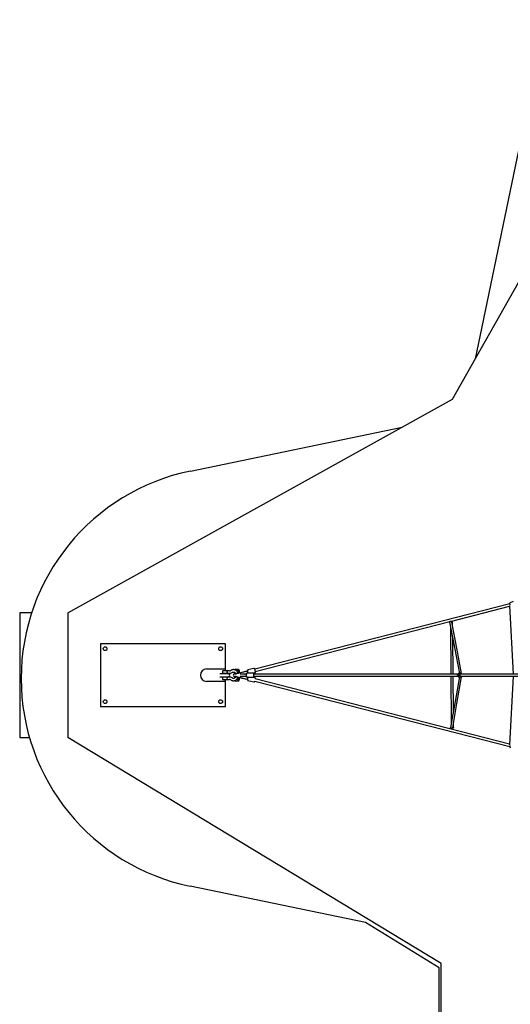
# Model space of a CAD drawing. Units: millimetres. Extents: x -5671 to 5671, y -10887 to 5671.
# Drawn here: x -5671 to -1748, y -2635 to 5248 of the extents above; entities that cross this region are included whole.
import ezdxf

# ---------------------------------------------------------------- set-up
doc = ezdxf.new("R2010")
doc.units = ezdxf.units.MM

msp = doc.modelspace()

# ---------------------------------------------------------------- linework, layer by layer
at = {"color": 7, "linetype": 'Continuous', "lineweight": 25}
for p, q in [((-2209, 2209), (-500, 5248)), ((-2014, 2583.3), (-1662.5, 4278.4)), ((-2026.5, 2533.6), (-2014, 2583.3)), ((-5285, 500), (-2209, 2209)), ((-4305.8, 1634.6), (-2611.6, 1985.3)), ((-1752.5, 570.8), (-3791.1, 47.3)), ((-1755, 557.5), (-1724, 9)), ((-1724.9, 589.1), (-1748.1, 580.6)), ((-5671, 500), (-5671, -500)), ((-5575.3, 500), (-5671, 500)), ((-5285, 500), (-5285, -500)), ((-2225.4, 430.8), (-1754.6, 551.7)), ((-3786.7, 29.9), (-2231.2, 429.3)), ((-2211.4, 424.9), (-2218.5, 429)), ((-2208.9, 393.3), (-2209.2, 421.9)), ((-2226.2, 389.4), (-2222.9, 9)), ((-5026, 250), (-5026, -250)), ((-4026, 250), (-5026, 250)), ((-4026, 34.5), (-4026, 250)), ((-4176, 50), (-4026, 50)), ((-4002.6, 12), (-4071.2, 12)), ((-4050.5, 29.5), (-4050.5, 20.5)), ((-3992.1, 34.5), (-4045.5, 34.5)), ((-4045.5, 15.5), (-3992.1, 15.5)), ((-4026, 12), (-4026, 15.5)), ((-3940.7, 9), (-3951.4, 9)), ((-3921.2, 44.4), (-3948.4, 48.2)), ((-3947.7, 13.2), (-3948.1, 11.3)), ((-3943.2, 39.5), (-3923, 36.7)), ((-3921.7, 30.7), (-3921.7, 17.3)), ((-3916.8, 18.5), (-3855.1, 33.1)), ((-3853.9, 31.4), (-3916, 16.7)), ((-3913.7, 19.2), (-3913.7, 30.5)), ((-3857.9, 9), (-3908.5, 9)), ((-3870.4, 9), (-3856.4, 12.3)), ((-3870.2, 9), (-3856.4, 12.3)), ((-3861.5, 9), (-3857.6, 9.9)), ((-3861.5, 9), (-3857.6, 9.9)), ((-3858.5, 9), (-3857.9, 9.2)), ((-3854.6, 31.2), (-3855.1, 33.1)), ((-3854.2, 33), (-3855, 32.8)), ((-3853.5, 31.5), (-3853.9, 33.1)), ((-3849.9, 32.4), (-3850.1, 32.3)), ((-3804.8, 17), (-3848.8, 17)), ((-3797.9, 53.8), (-3845.5, 41.6)), ((-3804.6, 17), (-3789.4, 20.9)), ((-2168.3, 9), (-3797.1, 9)), ((-2165.4, 11), (-2165.6, 10.9)), ((-2161.7, 12.8), (-2165.4, 11)), ((-2152, 14), (-2156.8, 14)), ((-1672.2, 9), (-2147.3, 9)), ((-2136.5, 9), (-2137.7, 10.4)), ((-2137, 10.2), (-2137, 14.2)), ((-4026, -50), (-4176, -50)), ((-4071.2, -12), (-4002.6, -12)), ((-4050.5, -20.5), (-4050.5, -29.5)), ((-3992.1, -15.5), (-4045.5, -15.5)), ((-4045.5, -34.5), (-3992.1, -34.5)), ((-4026, -15.5), (-4026, -12)), ((-4026, -250), (-4026, -34.5)), ((-3951.4, -9), (-3940.7, -9)), ((-3948.4, -48.2), (-3921.8, -44.5)), ((-3948.1, -11.3), (-3947.7, -13.2)), ((-3923, -36.7), (-3943.1, -39.5)), ((-3921.7, -17.3), (-3921.7, -30.5)), ((-3916.8, -18.5), (-3855.1, -33.1)), ((-3916, -16.7), (-3853.9, -31.4)), ((-3913.7, -30.7), (-3913.7, -19.2)), ((-3908.5, -9), (-3858, -9)), ((-3856.4, -12.3), (-3870.4, -9)), ((-3870.2, -9), (-3856.4, -12.3)), ((-3857.6, -9.9), (-3861.5, -9)), ((-3861.5, -9), (-3857.6, -9.9)), ((-3858.5, -9), (-3857.9, -9.2)), ((-3855.1, -33.1), (-3854.6, -31.2)), ((-3855, -32.8), (-3854.2, -33)), ((-3853.9, -33.1), (-3853.5, -31.5)), ((-3850.1, -32.3), (-3849.9, -32.4)), ((-3848.8, -17), (-3804.8, -17)), ((-3845.5, -41.6), (-3797.9, -53.8)), ((-3789.4, -20.9), (-3804.7, -17)), ((-3797.1, -9), (-2168.2, -9)), ((-3791.1, -47.3), (-1752, -571)), ((-1754.6, -551.7), (-3786.7, -29.9)), ((-2222.7, -9), (-2219.5, -381.3)), ((-2203, -287.5), (-2205.4, -9)), ((-2165.4, -11), (-2161.7, -12.8)), ((-2156.8, -14), (-2152, -14)), ((-2147.7, -9), (-2148, -9)), ((-2147.3, -9), (-1672.2, -9)), ((-2137.7, -10.4), (-2136.6, -9.1)), ((-2137, -14.2), (-2137, -10.2)), ((-1724, -9), (-1754.9, -557.1)), ((-5026, -250), (-4026, -250)), ((-2201.8, -419.3), (-2202.1, -385)), ((-2218.8, -424.8), (-2210.5, -424.8)), ((-2209.3, -424.7), (-2210.5, -424.8)), ((-5671, -500), (-5592.6, -500)), ((-2300, -2308), (-5285, -500)), ((-2904.8, -1981.2), (-4306.5, -1690.4)), ((-2316.1, -2342.1), (-2904.8, -1981.2)), ((-2315.1, -2872.9), (-2316.1, -2342.1)), ((-2300, -2908), (-2300, -2308))]:
    msp.add_line(p, q, dxfattribs=at)
at = {"color": 7, "linetype": 'Continuous', "lineweight": 25, "flags": 128}
for points in [[(-1748.1, 580.6), (-1748.7, 580.4), (-1749.8, 579.7), (-1750.7, 578.8), (-1751.4, 577.8), (-1752, 576.6), (-1752.4, 575.4), (-1752.6, 573.8), (-1752.6, 572), (-1752.5, 569.9), (-1752.1, 567.9), (-1751.7, 565.8), (-1751.1, 563.7), (-1750.8, 562.7)], [(-1748.1, 580.6), (-1748.7, 580.4), (-1749.8, 579.7), (-1750.7, 578.8), (-1751.4, 577.8), (-1752, 576.6), (-1752.4, 575.4), (-1752.6, 573.8), (-1752.6, 572), (-1752.5, 569.9), (-1752.1, 567.9), (-1751.7, 565.8), (-1751.1, 563.7), (-1750.8, 562.7)], [(-2224.6, 430.8), (-2226.6, 430.8), (-2228.6, 430.5), (-2230.7, 429.7), (-2232.1, 428.6), (-2232.8, 427.6), (-2233.1, 426.3), (-2233, 425.6)], [(-2233.1, 425.5), (-2194.2, 220.8), (-2154.9, 14)], [(-2215, 424.9), (-2215.1, 425.5), (-2216, 426.9), (-2217.9, 428.6), (-2219.6, 429.6), (-2221.5, 430.3), (-2224.6, 430.8)], [(-2137, 14.4), (-2175.4, 216.7), (-2214.9, 424.9)], [(-2213.6, 417.8), (-2212.2, 418.3), (-2210.4, 419.5), (-2209.4, 420.8), (-2209.2, 422), (-2209.6, 423.2), (-2210.6, 424.4), (-2211.5, 424.9)], [(-2205.6, 9), (-2205.6, 13.1), (-2208.1, 293.9)], [(-4012.7, 29.5), (-4011.8, 31.1), (-4010.1, 33.2), (-4008.2, 34.3), (-4007.3, 34.5)], [(-4007.3, 15.5), (-4008.9, 16), (-4010.7, 17.4), (-4012.3, 19.6), (-4012.7, 20.5)], [(-3924.4, 16.7), (-3925.3, 19), (-3926.8, 22.4), (-3928.7, 25.6), (-3930.8, 28.6), (-3933.1, 31.4), (-3935.6, 34), (-3938.3, 36.3), (-3941.2, 38.3), (-3944.2, 40.1), (-3947.4, 41.6), (-3950.6, 42.8), (-3953.9, 43.7), (-3957.3, 44.2), (-3960.7, 44.5), (-3964.1, 44.4), (-3967.4, 44), (-3970.8, 43.3), (-3974, 42.3), (-3977.2, 41), (-3980.3, 39.5), (-3983.1, 37.7), (-3983.6, 37.3)], [(-3972.5, 21.9), (-3971.6, 22.5), (-3969.5, 23.7), (-3967.3, 24.6), (-3965.1, 25.2), (-3962.8, 25.5), (-3960.5, 25.5), (-3958.1, 25.1), (-3955.8, 24.5), (-3953.6, 23.6), (-3951.5, 22.4), (-3949.5, 20.9), (-3947.6, 19.1), (-3946, 17.2), (-3944.5, 15), (-3943.2, 12.6), (-3942.8, 11.7)], [(-3948.1, 11.7), (-3949.1, 11.9), (-3950.1, 11.9), (-3951.2, 11.9), (-3952, 11.9), (-3952.9, 11.7), (-3953.9, 11.4), (-3955.1, 11), (-3956.3, 10.3), (-3957.5, 9.3), (-3958.5, 8.2), (-3959.3, 6.8)], [(-3943.5, 12.9), (-3944.5, 13.1), (-3945.7, 13.3), (-3946.7, 13.3), (-3947.3, 13.3), (-3947.6, 13.3), (-3947.6, 13.1), (-3947.2, 12.8), (-3946.5, 12.5), (-3945.4, 12.1), (-3944.1, 11.6), (-3943.7, 11.5)], [(-3916, 16.7), (-3917.6, 16.3), (-3920.8, 15.6), (-3923.9, 14.8), (-3927, 14), (-3930.1, 13.2), (-3933.1, 12.4), (-3936, 11.7), (-3938.7, 10.9), (-3941.4, 10.2), (-3943.8, 9.5), (-3945.4, 9)], [(-3922.9, 36.7), (-3923, 36.6), (-3922.7, 36.2), (-3922.4, 35.2), (-3921.9, 33.4), (-3921.7, 30.7)], [(-3921.7, 30.8), (-3921.6, 30.5), (-3921.1, 30.3)], [(-3921.1, 30.3), (-3920.3, 30.1), (-3919.3, 30), (-3918.1, 29.9), (-3916.9, 29.8), (-3915.8, 29.9), (-3914.8, 30), (-3914.2, 30.1), (-3913.8, 30.3), (-3913.7, 30.5)], [(-3913.7, 30.5), (-3914, 34.4), (-3914.4, 36.2), (-3914.9, 38.1), (-3915.8, 39.9), (-3917, 41.8), (-3918.7, 43.4), (-3920.9, 44.4)], [(-3848.8, 17), (-3849.5, 17), (-3851, 16.7), (-3852.4, 16.1), (-3853.7, 15.3), (-3854.9, 14.2), (-3856, 12.9), (-3857, 11.3), (-3857.8, 9.5), (-3858.5, 7.4), (-3859, 5.3), (-3859.3, 3), (-3859.5, 0.8), (-3859.5, -1.5), (-3859.3, -3.8), (-3858.9, -6), (-3858.3, -8.1), (-3857.6, -10.1), (-3856.6, -12), (-3855.5, -13.5), (-3854.3, -14.8), (-3853.1, -15.7), (-3851.7, -16.4), (-3850.3, -16.9), (-3848.8, -17)], [(-3848.8, 17), (-3849.5, 17), (-3851, 16.7), (-3852.4, 16.1), (-3853.7, 15.3), (-3854.9, 14.2), (-3856, 12.9), (-3857, 11.3), (-3857.8, 9.5), (-3858.5, 7.4), (-3859, 5.3), (-3859.3, 3), (-3859.5, 0.8), (-3859.5, -1.5), (-3859.3, -3.8), (-3858.9, -6), (-3858.3, -8.1), (-3857.6, -10.1), (-3856.6, -12), (-3855.5, -13.5), (-3854.3, -14.8), (-3853.1, -15.7), (-3851.7, -16.4), (-3850.3, -16.9), (-3848.8, -17)], [(-3845.4, 41.6), (-3845.5, 41.6), (-3846.7, 41.1), (-3847.7, 40.5), (-3848.5, 39.7), (-3849, 38.8), (-3849.4, 37.9), (-3849.7, 36.9), (-3849.9, 35.7), (-3849.9, 34.1), (-3849.9, 32.4), (-3849.7, 30.7), (-3849.4, 28.7), (-3849, 26.7), (-3848.6, 24.6), (-3848.1, 22.6), (-3847.5, 20.6), (-3846.9, 18.7), (-3846.3, 17)], [(-3845.4, 41.6), (-3845.5, 41.6), (-3846.7, 41.1), (-3847.7, 40.5), (-3848.5, 39.7), (-3849, 38.8), (-3849.4, 37.9), (-3849.7, 36.9), (-3849.9, 35.7), (-3849.9, 34.1), (-3849.9, 32.4), (-3849.7, 30.7), (-3849.4, 28.7), (-3849, 26.7), (-3848.6, 24.6), (-3848.1, 22.6), (-3847.5, 20.6), (-3846.9, 18.7), (-3846.3, 17)], [(-3795.6, 9), (-3796.4, 10.9), (-3797.5, 12.7), (-3798.6, 14.1), (-3799.8, 15.2), (-3801.1, 16.1), (-3802.5, 16.6), (-3804, 17), (-3804.8, 17)], [(-3795.6, 9), (-3796.4, 10.9), (-3797.5, 12.7), (-3798.6, 14.1), (-3799.8, 15.2), (-3801.1, 16.1), (-3802.5, 16.6), (-3804, 17), (-3804.8, 17)], [(-3797.1, 9), (-3797.7, 8.9), (-3798.5, 8.4), (-3799.3, 7.6), (-3800, 6.5), (-3800.5, 5.1), (-3800.9, 3.5), (-3801.2, 1.8), (-3801.3, 0)], [(-3801.3, 0), (-3801.2, -1.8), (-3800.9, -3.5), (-3800.5, -5.1), (-3800, -6.5), (-3799.3, -7.6), (-3798.5, -8.4), (-3797.7, -8.9), (-3797.1, -9)], [(-3789.5, 47.7), (-3790, 48.8), (-3790.9, 50.3), (-3791.8, 51.6), (-3792.5, 52.4), (-3793.4, 53), (-3794.4, 53.6), (-3795.5, 53.9), (-3796.7, 54), (-3797.9, 53.8)], [(-3789.5, 47.7), (-3790, 48.8), (-3790.9, 50.3), (-3791.8, 51.6), (-3792.5, 52.4), (-3793.4, 53), (-3794.4, 53.6), (-3795.5, 53.9), (-3796.7, 54), (-3797.9, 53.8)], [(-3791.1, 47.3), (-3791.4, 47.1), (-3791.6, 46.4), (-3791.7, 45.5), (-3791.6, 44.3), (-3791.5, 42.9), (-3791.2, 41.2), (-3790.9, 39.5), (-3790.4, 37.7), (-3789.9, 36), (-3789.4, 34.4), (-3788.8, 32.9), (-3788.3, 31.7), (-3787.7, 30.8), (-3787.3, 30.2), (-3786.8, 29.9), (-3786.7, 29.9)], [(-3789.4, 20.9), (-3788.3, 21.3), (-3787.3, 22), (-3786.5, 22.8), (-3786, 23.7), (-3785.5, 24.6), (-3785.2, 25.5), (-3785.1, 26.7), (-3785, 28.2), (-3785, 29.9), (-3785.1, 30.3)], [(-3789.4, 20.9), (-3788.3, 21.3), (-3787.3, 22), (-3786.5, 22.8), (-3786, 23.7), (-3785.5, 24.6), (-3785.2, 25.5), (-3785.1, 26.7), (-3785, 28.2), (-3785, 29.9), (-3785.1, 30.3)], [(-2163.4, -5.2), (-2162.3, -5), (-2161.1, -4.5), (-2160.2, -3.7), (-2159.5, -2.6), (-2159, -1.3), (-2158.9, 0), (-2159, 1.3), (-2159.5, 2.6), (-2160.2, 3.7), (-2161.1, 4.5), (-2162.3, 5), (-2163.4, 5.2), (-2164.6, 5), (-2165.7, 4.5), (-2166.7, 3.7), (-2167.4, 2.6), (-2167.9, 1.3), (-2168, 0), (-2167.9, -1.3), (-2167.4, -2.6), (-2166.7, -3.7), (-2165.7, -4.5), (-2164.6, -5), (-2163.4, -5.2)], [(-2162.3, -2.8), (-2161.4, -2.6), (-2160.6, -2), (-2160.1, -1.2), (-2159.9, -0.3), (-2160, 0.8), (-2160.3, 1.7), (-2161, 2.3), (-2161.8, 2.7), (-2162.7, 2.7), (-2163.6, 2.3), (-2164.2, 1.7), (-2164.6, 0.8), (-2164.7, -0.3), (-2164.5, -1.2), (-2163.9, -2), (-2163.2, -2.6), (-2162.3, -2.8)], [(-2145.9, 16.7), (-2147.9, 16.6), (-2150, 16.3), (-2152.4, 15.7), (-2153.8, 15.1), (-2154.6, 14.5), (-2154.8, 14)], [(-2152, 14), (-2151, 14), (-2149, 13.7), (-2146.2, 12.9), (-2144.3, 12.3), (-2142.6, 11.7), (-2139.5, 10.7), (-2137.7, 10.4)], [(-2151.3, 4.3), (-2150.8, 6.5), (-2149.8, 8.2), (-2148.9, 8.9), (-2147.7, 9.4)], [(-2147.7, 9.4), (-2146, 9.1), (-2145.7, 9)], [(-2137, 14.2), (-2137, 14.3), (-2137.3, 14.9), (-2138.2, 15.6), (-2140.2, 16.2), (-2141.9, 16.5), (-2143.8, 16.7), (-2145.9, 16.7)], [(-2137.7, 10.4), (-2137.1, 10.2), (-2136.7, 10.2), (-2136.7, 10.5), (-2137, 10.8)], [(-2134.5, 9), (-2135.9, 10.1), (-2136.5, 10.5)], [(-4012.7, -20.5), (-4011.8, -18.9), (-4010.1, -16.8), (-4008.2, -15.7), (-4007.3, -15.5)], [(-4007.3, -34.5), (-4008.9, -34), (-4010.7, -32.6), (-4012.3, -30.4), (-4012.7, -29.5)], [(-3983.6, -37.3), (-3981.8, -38.5), (-3978.8, -40.3), (-3975.6, -41.7), (-3972.4, -42.9), (-3969.1, -43.7), (-3965.7, -44.3), (-3962.3, -44.5), (-3958.9, -44.4), (-3955.5, -44), (-3952.2, -43.3), (-3949, -42.2), (-3945.8, -40.9), (-3942.7, -39.3), (-3939.8, -37.4), (-3937.1, -35.2), (-3934.5, -32.8), (-3932.1, -30.2), (-3929.9, -27.3), (-3927.9, -24.3), (-3926.2, -21), (-3924.7, -17.6), (-3924.4, -16.7)], [(-3942.8, -11.7), (-3943.8, -13.9), (-3945.2, -16.1), (-3946.8, -18.1), (-3948.5, -20), (-3950.3, -21.6), (-3952.3, -22.9), (-3954.4, -24), (-3956.6, -24.8), (-3958.9, -25.3), (-3961.2, -25.5), (-3963.5, -25.4), (-3965.9, -25), (-3968.2, -24.3), (-3970.4, -23.2), (-3972.5, -21.9)], [(-3959.2, -6.9), (-3958.9, -7.6), (-3958, -8.8), (-3957, -9.8), (-3955.9, -10.5), (-3954.8, -11.1), (-3953.8, -11.5), (-3952.8, -11.7), (-3952, -11.9), (-3951.2, -11.9), (-3950.4, -11.9), (-3949.6, -11.9), (-3948.2, -11.8), (-3948, -11.7)], [(-3943.5, -12.9), (-3944.5, -13.1), (-3945.7, -13.3), (-3946.7, -13.3), (-3947.3, -13.3), (-3947.6, -13.3), (-3947.6, -13.1), (-3947.2, -12.8), (-3946.5, -12.5), (-3945.4, -12.1), (-3944.1, -11.6), (-3943.7, -11.5)], [(-3945.4, -9), (-3945.2, -9.1), (-3942.8, -9.8), (-3940.2, -10.5), (-3937.5, -11.2), (-3934.7, -12), (-3931.7, -12.8), (-3928.7, -13.6), (-3925.6, -14.4), (-3922.5, -15.2), (-3919.4, -15.9), (-3916.4, -16.6), (-3916, -16.7)], [(-3944.9, -12), (-3944.9, -12), (-3944.7, -11.9), (-3944.3, -11.8), (-3943.6, -11.5)], [(-3922.2, -44.6), (-3919.8, -44), (-3918, -42.8), (-3916.7, -41.4), (-3915.8, -40.1), (-3915.1, -38.5), (-3914.4, -36.4), (-3913.9, -33.8), (-3913.7, -30.8)], [(-3921.7, -30.5), (-3921.6, -30.7), (-3921.1, -30.9)], [(-3921.1, -30.9), (-3920.3, -31.1), (-3919.3, -31.3), (-3918.1, -31.4), (-3916.9, -31.4), (-3915.8, -31.4), (-3914.8, -31.2), (-3914.2, -31.1), (-3913.8, -30.9), (-3913.7, -30.8)], [(-3846.3, -17), (-3846.9, -18.9), (-3847.6, -20.8), (-3848.1, -22.8), (-3848.6, -24.9), (-3849.1, -26.9), (-3849.4, -28.9), (-3849.7, -30.7), (-3849.9, -32.5), (-3849.9, -34.3), (-3849.8, -36), (-3849.6, -37.2), (-3849.3, -38.2), (-3848.8, -39.2), (-3848.1, -40.1), (-3847.2, -40.9), (-3846.1, -41.4), (-3845.4, -41.6)], [(-3846.3, -17), (-3846.9, -18.9), (-3847.6, -20.8), (-3848.1, -22.8), (-3848.6, -24.9), (-3849.1, -26.9), (-3849.4, -28.9), (-3849.7, -30.7), (-3849.9, -32.5), (-3849.9, -34.3), (-3849.8, -36), (-3849.6, -37.2), (-3849.3, -38.2), (-3848.8, -39.2), (-3848.1, -40.1), (-3847.2, -40.9), (-3846.1, -41.4), (-3845.4, -41.6)], [(-3804.8, -17), (-3803.5, -16.9), (-3802, -16.5), (-3800.6, -15.8), (-3799.4, -14.9), (-3798.2, -13.7), (-3797.2, -12.3), (-3796.3, -10.6), (-3795.6, -9)], [(-3804.8, -17), (-3803.5, -16.9), (-3802, -16.5), (-3800.6, -15.8), (-3799.4, -14.9), (-3798.2, -13.7), (-3797.2, -12.3), (-3796.3, -10.6), (-3795.6, -9)], [(-3797.4, -53.9), (-3797.2, -54), (-3796.5, -54), (-3795.3, -53.9), (-3794.2, -53.5), (-3793.3, -53), (-3792.6, -52.4), (-3791.8, -51.6), (-3791.1, -50.7), (-3790.3, -49.2), (-3789.5, -47.7)], [(-3797.4, -53.9), (-3797.2, -54), (-3796.5, -54), (-3795.3, -53.9), (-3794.2, -53.5), (-3793.3, -53), (-3792.6, -52.4), (-3791.8, -51.6), (-3791.1, -50.7), (-3790.3, -49.2), (-3789.5, -47.7)], [(-3785.1, -30.3), (-3785.1, -30.3), (-3785, -28.6), (-3785, -26.8), (-3785.2, -25.5), (-3785.6, -24.5), (-3786, -23.5), (-3786.7, -22.6), (-3787.6, -21.8), (-3788.6, -21.2), (-3789.4, -20.9)], [(-3785.1, -30.3), (-3785.1, -30.3), (-3785, -28.6), (-3785, -26.8), (-3785.2, -25.5), (-3785.6, -24.5), (-3786, -23.5), (-3786.7, -22.6), (-3787.6, -21.8), (-3788.6, -21.2), (-3789.4, -20.9)], [(-2154.9, -14), (-2189.5, -210.6), (-2226.2, -419.9)], [(-2208.1, -418.9), (-2174.4, -227.2), (-2137, -14.4)], [(-2145.9, -16.5), (-2148.9, -16.3), (-2151.7, -15.8), (-2152.9, -15.4), (-2154, -14.9), (-2154.7, -14.3), (-2154.8, -14)], [(-2137.7, -10.4), (-2139.4, -10.6), (-2140.9, -11.1), (-2142.6, -11.7), (-2144.3, -12.3), (-2146.2, -12.9), (-2148.9, -13.6), (-2151.1, -14), (-2152, -14)], [(-2145.7, -9), (-2145.9, -9.1), (-2147.7, -9.4)], [(-2137, -14.2), (-2137, -14.3), (-2137.4, -14.9), (-2138.1, -15.4), (-2140.4, -16.1), (-2143, -16.4), (-2145.9, -16.5)], [(-2137, -10.7), (-2136.9, -10.7), (-2136.7, -10.2), (-2137.1, -10.2), (-2137.7, -10.4)], [(-2136.5, -10.5), (-2135.7, -10), (-2134.5, -9)], [(-2217.6, -424.7), (-2219.6, -424.8), (-2221.7, -424.5), (-2223.8, -423.8), (-2225.2, -422.8), (-2226, -421.8), (-2226.3, -420.6), (-2226.2, -419.9)], [(-2208.1, -418.9), (-2208.2, -419.5), (-2209, -420.8), (-2210.8, -422.5), (-2212.5, -423.4), (-2214.4, -424.1), (-2217.6, -424.7)], [(-2207.3, -414.4), (-2207.2, -414.4), (-2204.9, -415.2), (-2203.2, -416.4), (-2202.2, -417.8), (-2201.8, -419.2), (-2202.1, -420.6), (-2203, -422), (-2204.7, -423.3), (-2207.3, -424.4), (-2209.3, -424.7)], [(-1750, -562.1), (-1750.1, -562.5), (-1750.8, -564.6), (-1751.3, -566.6), (-1751.7, -568.7), (-1752, -570.6), (-1752.1, -572.6), (-1752, -574.5), (-1751.7, -576.1), (-1751.2, -577.4), (-1750.5, -578.5), (-1749.6, -579.5), (-1748.6, -580.3), (-1747.6, -580.7)], [(-1750, -562.1), (-1750.1, -562.5), (-1750.8, -564.6), (-1751.3, -566.6), (-1751.7, -568.7), (-1752, -570.6), (-1752.1, -572.6), (-1752, -574.5), (-1751.7, -576.1), (-1751.2, -577.4), (-1750.5, -578.5), (-1749.6, -579.5), (-1748.6, -580.3), (-1747.6, -580.7)]]:
    msp.add_lwpolyline(points, dxfattribs=at)
at = {"color": 7, "linetype": 'Continuous', "lineweight": 25}
for centre in [(-4988, 212), (-4064, 212), (-4988, -212), (-4064, -212)]:
    msp.add_circle(centre, 15, dxfattribs=at)
for centre, radius, start, end in [((-3961.6, -28), 1697.8, 101.69556, 258.27996), ((-4176, 0), 50, 90, 270), ((-4045.5, 29.5), 5, 90, 180), ((-4045.5, 20.5), 5, 180, 270), ((-4002.6, 25), 11.1, 155.98398, 204.01602), ((-4002.6, 0), 12, 270, 90), ((-3992.2, 49.1), 14.6, 270.57573, 306.28844), ((-3992.2, 49.1), 33.6, 270.25839, 305.9145), ((-3953.7, 0), 9, 120.16025, 239.83975), ((-3815.5, -422.5), 452.5, 102.93173, 107.05727), ((-3946.1, 13.2), 2.8, 223.72533, 253.95883), ((-3937.7, 29.4), 18.9, 247.47349, 251.58693), ((-3922.3, 39.9), 3.26, 162.13354, 258.50194), ((-3921.4, 40.4), 4.04, 81.64288, 172.16338), ((-3853.3, 29.7), 3.45, 99.91518, 119.13663), ((-3900, 226.6), 200.6, 283.30454, 284.39836), ((-2160.1, 0.3), 11.9, 117.82349, 181.50648), ((-2160, -0.3), 12, 178.41345, 242.54709), ((-2160.7, 0), 2.75, 108.17006, 251.24742), ((-2156.8, 2.6), 11.4, 36.60708, 115.85971), ((-2121, 0), 30.6, 171.88725, 188.11275), ((-2147.8, 6.1), 2.92, 88.07879, 148.30803), ((-2142.1, 1.5), 10.6, 44.79254, 61.02077), ((-4045.5, -20.5), 5, 90, 180), ((-4045.5, -29.5), 5, 180, 270), ((-4002.6, -25), 11.1, 155.98398, 204.01602), ((-3992.2, -49), 33.5, 54.01921, 89.8079), ((-3992.2, -49.1), 14.6, 53.66374, 89.47209), ((-3815.5, 422.5), 452.5, 252.94273, 257.06827), ((-3946.1, -13.2), 2.8, 106.04117, 136.27467), ((-3921.5, -40.8), 4.22, 111.15789, 182.93321), ((-3922.2, -41), 3.52, 179.09874, 276.23459), ((-3933.8, -31.3), 12.1, 332.97741, 3.93167), ((-3853.3, -29.7), 3.45, 240.86337, 260.08482), ((-3900, -226.5), 200.5, 75.60135, 76.69575), ((-2156.8, -2.6), 11.4, 244.14029, 323.39292), ((-2146, -4.4), 5.29, 179.52963, 251.95373), ((-2147.7, -6), 3.01, 211.95891, 264.81212), ((-2142.1, -1.5), 10.6, 299.02215, 315.08473)]:
    msp.add_arc(centre, radius, start, end, dxfattribs=at)

doc.saveas('drawing.dxf')
